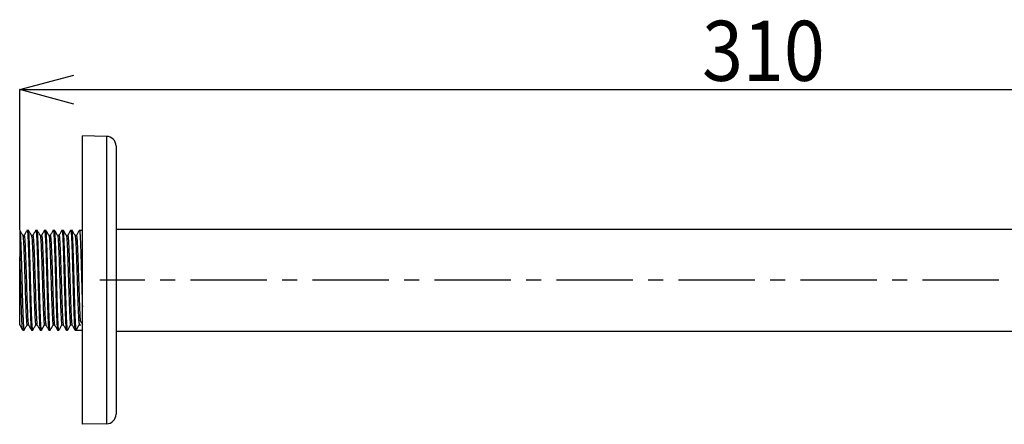
# Model space of a CAD drawing. Units: millimetres. Extents: x 33 to 325, y 75 to 300.
# Drawn here: x 42 to 124, y 266 to 300 of the extents above; entities that cross this region are included whole.
import ezdxf

# ---------------------------------------------------------------- set-up
doc = ezdxf.new("R2010")
doc.units = ezdxf.units.MM
doc.header["$PDSIZE"] = -1
doc.linetypes.add('CENTER', pattern=[10.16, 6.35, -1.27, 1.27, -1.27])
doc.layers.add('アノテーション', color=7, linetype='Continuous')
doc.styles.add('SLDTEXTSTYLE1', font='arial_0.ttf', dxfattribs={"width": 0.7, "height": 5})
doc.dimstyles.new('SLDDIMSTYLE2', dxfattribs={"dimtxt": 5, "dimasz": 4.5, "dimexe": 0, "dimexo": 0.0625, "dimtad": 1, "dimdec": 1, "dimlfac": 2.5, "dimrnd": 1e-09, "dimzin": 12, "dimdsep": 46, "dimtxsty": 'SLDTEXTSTYLE1', "dimblk1": 'OPEN30', "dimblk2": 'OPEN30', "dimsah": 1, "dimcen": 0.09, "dimadec": 0, "dimazin": 3, "dimtfac": 1, "dimtdec": 1, "dimtmove": 0, "dimatfit": 0, "dimldrblk": 'OPEN30', "dimfxl": 1, "dimfrac": 2, "dimtolj": 1, "dimtzin": 12, "dimarcsym": 0})

# ---------------------------------------------------------------- blocks, each defined once
blk = doc.blocks.new('_Open30')
at = {"color": 0, "linetype": 'ByBlock', "lineweight": -2}
for p, q in [((-1, 0.267949), (0, 0)), ((0, 0), (-1, -0.267949)), ((0, 0), (-1, 0))]:
    blk.add_line(p, q, dxfattribs=at)
blk = doc.blocks.new('_D_5')
at = {"layer": 'Defpoints', "color": 0, "transparency": 16777216}
for p in [(166.247, 294.198), (42.247, 282.422), (166.247, 281.303)]:
    blk.add_point(p, dxfattribs=at)
at = {"layer": 'アノテーション', "color": 0, "lineweight": -2, "transparency": 16777216}
for p, q in [((42.247, 282.485), (42.247, 294.198)), ((46.747, 294.198), (161.747, 294.198)), ((166.247, 281.366), (166.247, 294.198))]:
    blk.add_line(p, q, dxfattribs=at)
at = {"layer": 'アノテーション', "color": 0, "lineweight": -2, "transparency": 16777216, "xscale": 4.5, "yscale": 4.5, "zscale": 4.5, "rotation": 180}
blk.add_blockref('_Open30', (42.247, 294.198), dxfattribs=at)
at = {"layer": 'アノテーション', "color": 0, "lineweight": -2, "transparency": 16777216, "xscale": 4.5, "yscale": 4.5, "zscale": 4.5}
blk.add_blockref('_Open30', (166.247, 294.198), dxfattribs=at)
at = {"layer": 'アノテーション', "color": 0, "transparency": 16777216, "insert": (104.17, 299.932), "char_height": 5, "attachment_point": 2, "style": 'SLDTEXTSTYLE1'}
blk.add_mtext('\\A1;{\\W0.9;310}', dxfattribs=at)

msp = doc.modelspace()

# ---------------------------------------------------------------- linework, layer by layer
at = {"color": 7, "linetype": 'Continuous', "lineweight": 25}
for p, q in [((47.447, 288.746), (47.447, 290.346)), ((49.461, 290.311), (47.447, 290.346)), ((49.461, 290.311), (49.461, 288.746)), ((50.247, 289.511), (50.247, 288.746)), ((47.447, 267.946), (47.447, 288.746)), ((49.461, 288.746), (49.461, 267.946)), ((50.247, 288.746), (50.247, 267.946)), ((42.247, 282.422), (42.247, 280.291)), ((42.848, 282.509), (42.842, 282.476)), ((42.848, 282.509), (42.949, 282.509)), ((43.568, 282.489), (43.573, 282.509)), ((43.573, 282.509), (43.675, 282.509)), ((44.293, 282.489), (44.299, 282.509)), ((44.299, 282.509), (44.4, 282.509)), ((45.019, 282.488), (45.024, 282.509)), ((45.024, 282.509), (45.126, 282.509)), ((45.744, 282.488), (45.75, 282.509)), ((45.75, 282.509), (45.852, 282.509)), ((46.47, 282.489), (46.476, 282.509)), ((46.476, 282.509), (46.577, 282.509)), ((47.195, 282.488), (47.201, 282.509)), ((47.201, 282.509), (47.447, 282.509)), ((50.247, 282.586), (154.247, 282.586)), ((42.596, 282.071), (42.479, 282.071)), ((43.322, 282.072), (43.204, 282.072)), ((44.047, 282.071), (43.93, 282.071)), ((44.773, 282.072), (44.655, 282.072)), ((45.499, 282.072), (45.381, 282.072)), ((46.224, 282.072), (46.107, 282.072)), ((46.95, 282.072), (46.832, 282.072)), ((42.485, 274.183), (42.586, 274.183)), ((42.838, 274.621), (42.955, 274.621)), ((43.21, 274.183), (43.312, 274.183)), ((43.318, 274.203), (43.312, 274.183)), ((43.563, 274.62), (43.681, 274.62)), ((43.936, 274.183), (44.038, 274.183)), ((44.035, 274.185), (44.287, 274.621)), ((44.038, 274.183), (44.035, 274.184)), ((44.041, 274.195), (44.038, 274.183)), ((44.287, 274.622), (44.407, 274.622)), ((44.659, 274.184), (44.662, 274.183)), ((44.662, 274.183), (44.763, 274.183)), ((44.77, 274.206), (44.763, 274.183)), ((45.015, 274.62), (45.132, 274.62)), ((45.387, 274.183), (45.489, 274.183)), ((45.495, 274.206), (45.489, 274.183)), ((45.74, 274.62), (45.858, 274.62)), ((46.113, 274.183), (46.214, 274.183)), ((46.221, 274.206), (46.214, 274.183)), ((46.466, 274.62), (46.583, 274.62)), ((46.838, 274.183), (47.447, 274.183)), ((46.935, 274.187), (47.187, 274.623)), ((46.935, 274.187), (47.447, 274.187)), ((47.187, 274.623), (47.307, 274.623)), ((50.247, 274.106), (154.247, 274.106)), ((47.447, 266.346), (47.447, 267.946)), ((49.461, 267.946), (49.461, 266.381)), ((50.247, 267.946), (50.247, 267.181)), ((49.461, 266.381), (47.447, 266.346))]:
    msp.add_line(p, q, dxfattribs=at)
for centre, start, end in [((49.447, 289.511), 0, 89), ((49.447, 267.181), 271, 0)]:
    msp.add_arc(centre, 0.8, start, end, dxfattribs=at)
for points, knots in [([(42.247, 282.422), (42.255, 282.355), (42.269, 282.219), (42.291, 281.838), (42.313, 281.341), (42.335, 280.734), (42.357, 280.042), (42.379, 279.288), (42.401, 278.501), (42.423, 277.708), (42.445, 276.938), (42.467, 276.218), (42.489, 275.575), (42.51, 275.033), (42.532, 274.607), (42.554, 274.324), (42.572, 274.185), (42.583, 274.198), (42.586, 274.202)], [0, 0, 0, 0, 0.06467, 0.12934, 0.19401, 0.25868, 0.32335, 0.388021, 0.452691, 0.517361, 0.582031, 0.646701, 0.711371, 0.776041, 0.840711, 0.905381, 0.970051, 1, 1, 1, 1]), ([(42.483, 282.065), (42.44, 282.139), (42.367, 282.265), (42.294, 282.392), (42.263, 282.445)], [0, 0, 0, 0, 0.581821, 1, 1, 1, 1]), ([(42.844, 282.506), (42.801, 282.433), (42.716, 282.285), (42.631, 282.138), (42.588, 282.064)], [0, 0, 0, 0, 0.500027, 1, 1, 1, 1]), ([(43.208, 282.065), (43.166, 282.139), (43.08, 282.286), (42.995, 282.434), (42.953, 282.507)], [0, 0, 0, 0, 0.499973, 1, 1, 1, 1]), ([(43.569, 282.507), (43.527, 282.433), (43.441, 282.285), (43.356, 282.138), (43.314, 282.064)], [0, 0, 0, 0, 0.500027, 1, 1, 1, 1]), ([(43.934, 282.065), (43.891, 282.139), (43.806, 282.286), (43.721, 282.434), (43.678, 282.508)], [0, 0, 0, 0, 0.499974, 1, 1, 1, 1]), ([(44.295, 282.506), (44.252, 282.433), (44.167, 282.285), (44.082, 282.138), (44.039, 282.064)], [0, 0, 0, 0, 0.500027, 1, 1, 1, 1]), ([(44.661, 282.063), (44.618, 282.136), (44.533, 282.284), (44.448, 282.431), (44.405, 282.505)], [0, 0, 0, 0, 0.499968, 1, 1, 1, 1]), ([(45.02, 282.506), (44.978, 282.432), (44.894, 282.288), (44.81, 282.143), (44.769, 282.072)], [0, 0, 0, 0, 0.509738, 1, 1, 1, 1]), ([(45.386, 282.063), (45.344, 282.136), (45.258, 282.284), (45.173, 282.431), (45.131, 282.505)], [0, 0, 0, 0, 0.499969, 1, 1, 1, 1]), ([(45.746, 282.506), (45.703, 282.432), (45.62, 282.288), (45.536, 282.143), (45.495, 282.072)], [0, 0, 0, 0, 0.509637, 1, 1, 1, 1]), ([(46.112, 282.063), (46.07, 282.136), (45.984, 282.284), (45.899, 282.431), (45.856, 282.505)], [0, 0, 0, 0, 0.49997, 1, 1, 1, 1]), ([(46.472, 282.506), (46.429, 282.432), (46.345, 282.288), (46.262, 282.143), (46.221, 282.072)], [0, 0, 0, 0, 0.509507, 1, 1, 1, 1]), ([(46.838, 282.063), (46.795, 282.136), (46.71, 282.284), (46.625, 282.431), (46.582, 282.505)], [0, 0, 0, 0, 0.4999683, 1, 1, 1, 1]), ([(47.197, 282.506), (47.154, 282.433), (47.071, 282.288), (46.987, 282.143), (46.946, 282.072)], [0, 0, 0, 0, 0.509396, 1, 1, 1, 1]), ([(47.201, 282.509), (47.209, 282.493), (47.224, 282.463), (47.246, 282.222), (47.268, 281.847), (47.291, 281.338), (47.313, 280.718), (47.335, 280.009), (47.358, 279.238), (47.38, 278.433), (47.403, 277.626), (47.425, 276.841), (47.44, 276.371), (47.447, 276.136)], [0, 0, 0, 0, 0.090939, 0.181878, 0.272817, 0.363756, 0.454694, 0.545633, 0.636572, 0.727511, 0.81845, 0.909389, 1, 1, 1, 1]), ([(42.482, 282.034), (42.488, 282.024), (42.506, 281.999), (42.534, 281.637), (42.566, 281.025), (42.598, 280.195), (42.63, 279.23), (42.662, 278.196), (42.693, 277.175), (42.725, 276.241), (42.757, 275.467), (42.789, 274.918), (42.816, 274.636), (42.833, 274.65), (42.838, 274.656)], [0, 0, 0, 0, 0.057862, 0.14715, 0.236482, 0.32575, 0.415094, 0.504354, 0.593698, 0.682966, 0.772298, 0.861586, 0.950897, 1, 1, 1, 1]), ([(42.596, 282.037), (42.603, 282.037), (42.622, 282.036), (42.652, 281.673), (42.686, 281.029), (42.72, 280.145), (42.753, 279.112), (42.787, 278.012), (42.821, 276.942), (42.855, 275.989), (42.888, 275.244), (42.921, 274.75), (42.942, 274.675), (42.952, 274.64)], [0, 0, 0, 0, 0.063846, 0.158461, 0.253076, 0.34769, 0.442301, 0.536911, 0.631523, 0.726136, 0.820751, 0.915366, 1, 1, 1, 1]), ([(43.207, 282.053), (43.217, 282.021), (43.237, 281.953), (43.267, 281.516), (43.299, 280.843), (43.331, 279.977), (43.363, 278.989), (43.395, 277.951), (43.427, 276.943), (43.458, 276.044), (43.49, 275.31), (43.522, 274.832), (43.547, 274.605), (43.561, 274.642), (43.564, 274.65)], [0, 0, 0, 0, 0.079107, 0.168496, 0.257818, 0.347217, 0.436533, 0.525931, 0.615255, 0.704641, 0.793986, 0.88335, 0.97272, 1, 1, 1, 1]), ([(43.321, 282.05), (43.323, 282.057), (43.337, 282.105), (43.361, 281.886), (43.395, 281.39), (43.428, 280.608), (43.462, 279.642), (43.496, 278.563), (43.53, 277.467), (43.563, 276.446), (43.597, 275.581), (43.631, 274.971), (43.658, 274.654), (43.673, 274.661), (43.678, 274.663)], [0, 0, 0, 0, 0.016321, 0.11103, 0.20574, 0.300449, 0.395157, 0.489862, 0.584567, 0.679274, 0.773982, 0.868693, 0.963402, 1, 1, 1, 1]), ([(43.933, 282.051), (43.934, 282.054), (43.946, 282.079), (43.968, 281.859), (44, 281.384), (44.032, 280.652), (44.064, 279.753), (44.096, 278.745), (44.128, 277.707), (44.16, 276.719), (44.192, 275.85), (44.223, 275.18), (44.255, 274.724), (44.277, 274.656), (44.287, 274.622)], [0, 0, 0, 0, 0.010302, 0.100308, 0.190243, 0.280258, 0.370188, 0.460201, 0.550143, 0.640141, 0.730105, 0.820084, 0.910069, 1, 1, 1, 1]), ([(44.047, 282.038), (44.054, 282.037), (44.073, 282.036), (44.103, 281.672), (44.137, 281.028), (44.171, 280.143), (44.205, 279.11), (44.238, 278.011), (44.272, 276.941), (44.306, 275.988), (44.34, 275.243), (44.372, 274.75), (44.394, 274.675), (44.404, 274.64)], [0, 0, 0, 0, 0.06438, 0.158956, 0.253533, 0.348108, 0.442681, 0.537253, 0.631825, 0.726399, 0.820975, 0.915551, 1, 1, 1, 1]), ([(44.659, 282.048), (44.664, 282.042), (44.676, 282.025), (44.695, 281.84), (44.718, 281.514), (44.74, 281.06), (44.763, 280.504), (44.786, 279.865), (44.808, 279.167), (44.831, 278.439), (44.854, 277.706), (44.876, 276.998), (44.899, 276.342), (44.922, 275.762), (44.944, 275.283), (44.967, 274.917), (44.99, 274.697), (45.006, 274.603), (45.014, 274.626), (45.015, 274.628)], [0, 0, 0, 0, 0.036578, 0.100239, 0.163892, 0.227553, 0.291205, 0.354867, 0.418518, 0.482181, 0.545832, 0.609494, 0.673145, 0.736808, 0.800459, 0.864121, 0.927773, 0.991435, 1, 1, 1, 1]), ([(44.773, 282.065), (44.779, 282.057), (44.793, 282.04), (44.815, 281.842), (44.838, 281.513), (44.86, 281.061), (44.883, 280.504), (44.906, 279.865), (44.928, 279.167), (44.951, 278.439), (44.974, 277.706), (44.996, 276.998), (45.019, 276.342), (45.042, 275.763), (45.064, 275.281), (45.087, 274.922), (45.108, 274.691), (45.122, 274.652), (45.129, 274.634)], [0, 0, 0, 0, 0.055842, 0.119411, 0.182971, 0.24654, 0.310099, 0.373669, 0.437228, 0.500798, 0.564357, 0.627927, 0.691486, 0.755056, 0.818615, 0.882184, 0.945744, 1, 1, 1, 1]), ([(45.385, 282.048), (45.389, 282.042), (45.401, 282.028), (45.42, 281.846), (45.443, 281.524), (45.465, 281.074), (45.488, 280.52), (45.511, 279.883), (45.533, 279.186), (45.556, 278.458), (45.579, 277.725), (45.601, 277.016), (45.624, 276.358), (45.647, 275.776), (45.669, 275.294), (45.692, 274.925), (45.715, 274.701), (45.731, 274.604), (45.74, 274.626), (45.741, 274.629)], [0, 0, 0, 0, 0.035049, 0.0986958, 0.1623543, 0.226001, 0.2896594, 0.3533064, 0.4169645, 0.4806121, 0.5442695, 0.607918, 0.6715745, 0.7352242, 0.7988795, 0.8625307, 0.9261847, 0.9898372, 1, 1, 1, 1]), ([(45.498, 282.063), (45.504, 282.057), (45.518, 282.043), (45.54, 281.848), (45.563, 281.524), (45.585, 281.074), (45.608, 280.52), (45.631, 279.883), (45.653, 279.187), (45.676, 278.458), (45.699, 277.725), (45.721, 277.016), (45.744, 276.358), (45.767, 275.776), (45.789, 275.293), (45.812, 274.929), (45.834, 274.694), (45.848, 274.652), (45.855, 274.633)], [0, 0, 0, 0, 0.05441, 0.1179486, 0.181499, 0.2450376, 0.3085879, 0.3721267, 0.4356767, 0.4992161, 0.5627654, 0.6263058, 0.6898541, 0.7533958, 0.8169429, 0.8804859, 0.9440318, 1, 1, 1, 1]), ([(46.111, 282.047), (46.115, 282.043), (46.126, 282.03), (46.145, 281.853), (46.168, 281.535), (46.19, 281.087), (46.213, 280.536), (46.236, 279.9), (46.258, 279.206), (46.281, 278.477), (46.304, 277.744), (46.326, 277.035), (46.349, 276.375), (46.372, 275.791), (46.394, 275.305), (46.417, 274.934), (46.44, 274.705), (46.456, 274.606), (46.465, 274.627), (46.466, 274.631)], [0, 0, 0, 0, 0.0329, 0.096595, 0.160279, 0.223973, 0.287659, 0.351351, 0.415038, 0.478729, 0.542418, 0.606108, 0.669798, 0.733486, 0.797177, 0.860864, 0.924557, 0.988243, 1, 1, 1, 1]), ([(46.224, 282.062), (46.23, 282.056), (46.244, 282.045), (46.265, 281.855), (46.288, 281.535), (46.31, 281.087), (46.333, 280.536), (46.356, 279.9), (46.378, 279.206), (46.401, 278.477), (46.424, 277.744), (46.446, 277.035), (46.469, 276.374), (46.492, 275.791), (46.514, 275.304), (46.537, 274.938), (46.559, 274.696), (46.573, 274.652), (46.58, 274.631)], [0, 0, 0, 0, 0.05241, 0.115976, 0.179533, 0.243098, 0.306656, 0.37022, 0.433779, 0.497343, 0.560903, 0.624465, 0.688026, 0.751587, 0.81515, 0.878709, 0.942273, 1, 1, 1, 1]), ([(46.836, 282.047), (46.84, 282.044), (46.851, 282.032), (46.87, 281.86), (46.893, 281.545), (46.915, 281.101), (46.938, 280.552), (46.961, 279.918), (46.983, 279.224), (47.006, 278.497), (47.029, 277.764), (47.051, 277.053), (47.074, 276.391), (47.097, 275.805), (47.119, 275.316), (47.142, 274.945), (47.165, 274.695), (47.18, 274.647), (47.187, 274.623)], [0, 0, 0, 0, 0.0317771, 0.0963234, 0.1608727, 0.2254204, 0.2899682, 0.3545175, 0.4190638, 0.4836144, 0.5481593, 0.612711, 0.6772547, 0.7418074, 0.8063501, 0.8709034, 0.935446, 1, 1, 1, 1]), ([(46.949, 282.061), (46.955, 282.056), (46.969, 282.047), (46.99, 281.862), (47.013, 281.544), (47.035, 281.101), (47.058, 280.552), (47.081, 279.918), (47.103, 279.224), (47.126, 278.497), (47.149, 277.764), (47.171, 277.053), (47.194, 276.391), (47.217, 275.806), (47.239, 275.314), (47.254, 275.086), (47.261, 274.974)], [0, 0, 0, 0, 0.0582186, 0.1307933, 0.2033712, 0.2759475, 0.3485238, 0.4211018, 0.4936764, 0.5662558, 0.6388289, 0.7114097, 0.7839813, 0.8565632, 0.9291337, 1, 1, 1, 1]), ([(42.247, 274.623), (42.247, 274.614), (42.247, 274.58), (42.247, 274.823), (42.247, 275.333), (42.247, 276.103), (42.247, 277.056), (42.247, 278.127), (42.247, 279.248), (42.247, 279.942), (42.247, 280.291)], [0, 0, 0, 0, 0.046966, 0.178868, 0.31221, 0.446982, 0.583167, 0.720736, 0.859693, 1, 1, 1, 1]), ([(42.485, 274.232), (42.481, 274.218), (42.464, 274.164), (42.435, 274.519), (42.397, 275.262), (42.36, 276.36), (42.322, 277.653), (42.285, 279.036), (42.26, 279.873), (42.247, 280.291)], [0, 0, 0, 0, 0.052193, 0.210161, 0.368129, 0.526097, 0.684064, 0.842032, 1, 1, 1, 1]), ([(47.26, 274.975), (47.302, 274.908), (47.365, 274.809), (47.427, 274.71), (47.447, 274.679)], [0, 0, 0, 0, 0.681574, 1, 1, 1, 1]), ([(42.225, 274.628), (42.268, 274.554), (42.353, 274.407), (42.438, 274.259), (42.481, 274.186)], [0, 0, 0, 0, 0.499974, 1, 1, 1, 1]), ([(42.59, 274.186), (42.633, 274.26), (42.718, 274.407), (42.803, 274.555), (42.846, 274.628)], [0, 0, 0, 0, 0.4999616, 1, 1, 1, 1]), ([(42.951, 274.628), (42.993, 274.554), (43.079, 274.407), (43.164, 274.259), (43.206, 274.185)], [0, 0, 0, 0, 0.499973, 1, 1, 1, 1]), ([(43.316, 274.186), (43.358, 274.26), (43.442, 274.404), (43.526, 274.549), (43.567, 274.62)], [0, 0, 0, 0, 0.509642, 1, 1, 1, 1]), ([(43.676, 274.628), (43.719, 274.554), (43.804, 274.407), (43.889, 274.259), (43.932, 274.186)], [0, 0, 0, 0, 0.499973, 1, 1, 1, 1]), ([(44.402, 274.628), (44.445, 274.554), (44.53, 274.407), (44.615, 274.259), (44.658, 274.185)], [0, 0, 0, 0, 0.499973, 1, 1, 1, 1]), ([(44.768, 274.187), (44.811, 274.261), (44.894, 274.405), (44.977, 274.549), (45.018, 274.62)], [0, 0, 0, 0, 0.5107296, 1, 1, 1, 1]), ([(45.127, 274.628), (45.17, 274.555), (45.255, 274.407), (45.34, 274.26), (45.383, 274.186)], [0, 0, 0, 0, 0.499968, 1, 1, 1, 1]), ([(45.494, 274.187), (45.536, 274.261), (45.62, 274.405), (45.703, 274.549), (45.744, 274.62)], [0, 0, 0, 0, 0.511035, 1, 1, 1, 1]), ([(45.853, 274.628), (45.896, 274.554), (45.981, 274.407), (46.066, 274.259), (46.109, 274.186)], [0, 0, 0, 0, 0.4999681, 1, 1, 1, 1]), ([(46.219, 274.187), (46.262, 274.261), (46.345, 274.405), (46.429, 274.549), (46.469, 274.62)], [0, 0, 0, 0, 0.510861, 1, 1, 1, 1]), ([(46.579, 274.628), (46.621, 274.555), (46.706, 274.407), (46.792, 274.26), (46.834, 274.186)], [0, 0, 0, 0, 0.4999684, 1, 1, 1, 1])]:
    msp.add_open_spline(points, degree=3, knots=knots, dxfattribs=at)
for points in [[(42.848, 282.509), (42.855, 282.493), (42.87, 282.462), (42.893, 282.215), (42.916, 281.83), (42.938, 281.308), (42.961, 280.674), (42.984, 279.949), (43.006, 279.163), (43.029, 278.346), (43.052, 277.529), (43.074, 276.743), (43.097, 276.018), (43.12, 275.384), (43.142, 274.862), (43.165, 274.477), (43.188, 274.23), (43.203, 274.199), (43.21, 274.183)], [(43.312, 274.183), (43.304, 274.199), (43.289, 274.23), (43.267, 274.477), (43.244, 274.862), (43.221, 275.384), (43.199, 276.018), (43.176, 276.743), (43.153, 277.529), (43.131, 278.346), (43.108, 279.163), (43.085, 279.949), (43.063, 280.674), (43.04, 281.308), (43.017, 281.83), (42.995, 282.215), (42.972, 282.462), (42.957, 282.493), (42.949, 282.509)], [(43.573, 282.509), (43.581, 282.493), (43.596, 282.462), (43.618, 282.215), (43.641, 281.83), (43.664, 281.308), (43.687, 280.674), (43.709, 279.949), (43.732, 279.163), (43.755, 278.346), (43.777, 277.529), (43.8, 276.743), (43.823, 276.018), (43.845, 275.384), (43.868, 274.862), (43.891, 274.477), (43.913, 274.23), (43.928, 274.199), (43.936, 274.183)], [(44.035, 274.184), (44.028, 274.205), (44.013, 274.247), (43.99, 274.507), (43.968, 274.902), (43.945, 275.431), (43.923, 276.069), (43.9, 276.793), (43.878, 277.577), (43.855, 278.39), (43.833, 279.201), (43.81, 279.979), (43.787, 280.696), (43.765, 281.323), (43.742, 281.839), (43.72, 282.218), (43.697, 282.463), (43.682, 282.493), (43.675, 282.509)], [(44.299, 282.509), (44.306, 282.493), (44.321, 282.463), (44.344, 282.218), (44.366, 281.839), (44.389, 281.323), (44.411, 280.696), (44.434, 279.979), (44.456, 279.201), (44.479, 278.39), (44.501, 277.577), (44.524, 276.793), (44.547, 276.069), (44.569, 275.431), (44.592, 274.902), (44.614, 274.507), (44.637, 274.247), (44.652, 274.205), (44.659, 274.184)], [(44.763, 274.183), (44.756, 274.199), (44.741, 274.23), (44.718, 274.477), (44.695, 274.862), (44.673, 275.384), (44.65, 276.018), (44.627, 276.743), (44.605, 277.529), (44.582, 278.346), (44.559, 279.163), (44.536, 279.949), (44.514, 280.674), (44.491, 281.308), (44.468, 281.83), (44.446, 282.215), (44.423, 282.462), (44.408, 282.493), (44.4, 282.509)], [(45.024, 282.509), (45.032, 282.493), (45.047, 282.462), (45.07, 282.215), (45.092, 281.83), (45.115, 281.308), (45.138, 280.674), (45.16, 279.949), (45.183, 279.163), (45.206, 278.346), (45.228, 277.529), (45.251, 276.743), (45.274, 276.018), (45.296, 275.384), (45.319, 274.862), (45.342, 274.477), (45.364, 274.23), (45.38, 274.199), (45.387, 274.183)], [(45.489, 274.183), (45.481, 274.199), (45.466, 274.23), (45.443, 274.477), (45.421, 274.862), (45.398, 275.384), (45.375, 276.018), (45.353, 276.743), (45.33, 277.529), (45.307, 278.346), (45.285, 279.163), (45.262, 279.949), (45.239, 280.674), (45.217, 281.308), (45.194, 281.83), (45.171, 282.215), (45.149, 282.462), (45.134, 282.493), (45.126, 282.509)], [(45.75, 282.509), (45.758, 282.493), (45.773, 282.462), (45.795, 282.215), (45.818, 281.83), (45.841, 281.308), (45.863, 280.674), (45.886, 279.949), (45.909, 279.163), (45.931, 278.346), (45.954, 277.529), (45.977, 276.743), (45.999, 276.018), (46.022, 275.384), (46.045, 274.862), (46.067, 274.477), (46.09, 274.23), (46.105, 274.199), (46.113, 274.183)], [(46.214, 274.183), (46.207, 274.199), (46.192, 274.23), (46.169, 274.477), (46.146, 274.862), (46.124, 275.384), (46.101, 276.018), (46.078, 276.743), (46.056, 277.529), (46.033, 278.346), (46.01, 279.163), (45.988, 279.949), (45.965, 280.674), (45.942, 281.308), (45.92, 281.83), (45.897, 282.215), (45.874, 282.462), (45.859, 282.493), (45.852, 282.509)], [(46.476, 282.509), (46.483, 282.493), (46.498, 282.462), (46.521, 282.215), (46.544, 281.83), (46.566, 281.308), (46.589, 280.674), (46.612, 279.949), (46.634, 279.163), (46.657, 278.346), (46.68, 277.529), (46.702, 276.743), (46.725, 276.018), (46.748, 275.384), (46.77, 274.862), (46.793, 274.477), (46.816, 274.23), (46.831, 274.199), (46.838, 274.183)], [(46.935, 274.187), (46.928, 274.213), (46.913, 274.266), (46.89, 274.539), (46.868, 274.943), (46.846, 275.478), (46.823, 276.119), (46.801, 276.844), (46.779, 277.625), (46.756, 278.433), (46.734, 279.238), (46.711, 280.009), (46.689, 280.718), (46.667, 281.338), (46.644, 281.847), (46.622, 282.222), (46.6, 282.463), (46.585, 282.493), (46.577, 282.509)]]:
    msp.add_open_spline(points, degree=3, dxfattribs=at)
at = {"layer": 'アノテーション', "linetype": 'CENTER'}
msp.add_line((154.247, 278.346), (48.902, 278.346), dxfattribs=at)

# ---------------------------------------------------------------- dimensions: what is measured, and where the dimension line sits
at = {"layer": 'アノテーション'}
dim = msp.add_linear_dim(base=(166.247, 294.198), p1=(42.247, 282.422), p2=(166.247, 281.303), text='{\\W0.9;<>}', dimstyle='SLDDIMSTYLE2', dxfattribs=at)
dim.commit()
dim.dimension.update_dxf_attribs({"geometry": '_D_5', "text_midpoint": (104.17, 294.198), "dimtype": 160})

doc.saveas('drawing.dxf')
